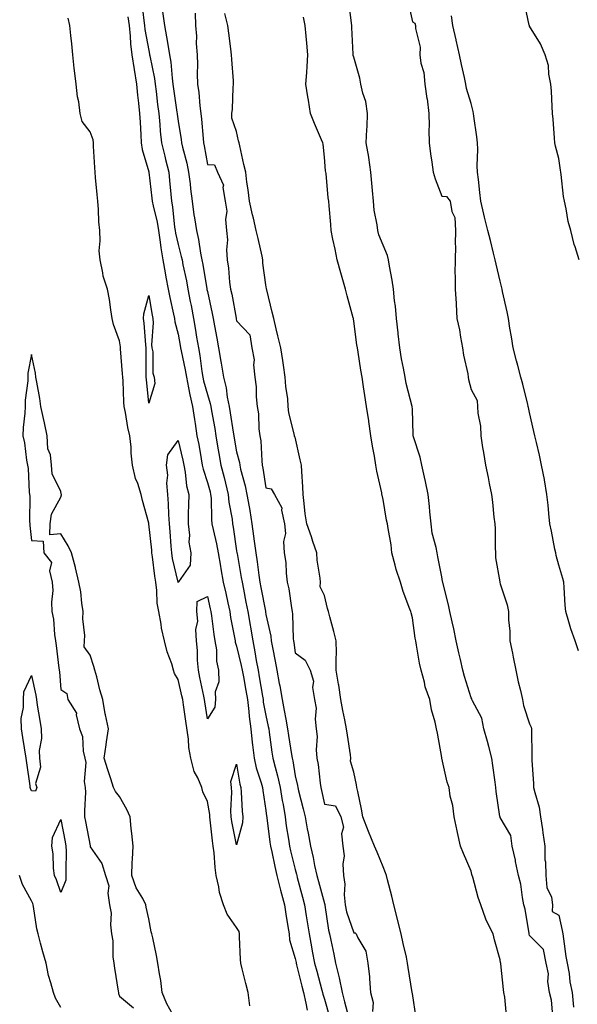
# Model space of a CAD drawing. Units: inches. Extents: x 950003 to 952643, y 7371818 to 7374458.
# Drawn here: x 950354 to 950544, y 7372778 to 7373114 of the extents above; entities that cross this region are included whole.
import ezdxf

# ---------------------------------------------------------------- set-up
doc = ezdxf.new("R2010")
doc.units = ezdxf.units.IN
doc.header["$MEASUREMENT"] = 0
doc.layers.add('Contour_95007371', color=7, linetype='Continuous', true_color=0x919598)

msp = doc.modelspace()

# ---------------------------------------------------------------- linework, layer by layer
at = {"layer": 'Contour_95007371'}
for points in [[(950395.67, 7373119.54, 3354), (950396.36, 7373113.61, 3354), (950396.59, 7373111.92, 3354), (950396.72, 7373110.59, 3354), (950398.05, 7373103.33, 3354), (950398.31, 7373102.18, 3354), (950398.36, 7373101.92, 3354), (950398.42, 7373101.55, 3354), (950399.97, 7373093.84, 3354), (950400.23, 7373091.92, 3354), (950400.55, 7373089.42, 3354), (950401.06, 7373084.93, 3354), (950401.46, 7373081.92, 3354), (950401.81, 7373078.16, 3354), (950401.95, 7373075.82, 3354), (950402.35, 7373071.92, 3354), (950403.49, 7373067.36, 3354), (950403.78, 7373066.19, 3354), (950404.85, 7373061.92, 3354), (950405.17, 7373059.04, 3354), (950405.6, 7373054.37, 3354), (950405.86, 7373051.92, 3354), (950406.19, 7373050.07, 3354), (950406.83, 7373043.14, 3354), (950407.02, 7373041.92, 3354), (950407.16, 7373041.03, 3354), (950408.05, 7373037.15, 3354), (950409.17, 7373033.04, 3354), (950409.4, 7373031.92, 3354), (950409.73, 7373030.24, 3354), (950410.9, 7373024.77, 3354), (950411.43, 7373021.92, 3354), (950412.24, 7373017.73, 3354), (950412.51, 7373016.38, 3354), (950413.35, 7373011.92, 3354), (950414.05, 7373007.92, 3354), (950414.4, 7373005.57, 3354), (950415, 7373001.92, 3354), (950415.46, 7372999.34, 3354), (950416.17, 7372993.81, 3354), (950416.47, 7372991.92, 3354), (950416.75, 7372990.62, 3354), (950418.05, 7372985.97, 3354), (950419.05, 7372982.92, 3354), (950419.25, 7372981.92, 3354), (950419.5, 7372980.48, 3354), (950420.57, 7372974.44, 3354), (950420.98, 7372971.92, 3354), (950421.56, 7372968.41, 3354), (950421.95, 7372965.82, 3354), (950422.61, 7372961.92, 3354), (950423.76, 7372957.63, 3354), (950424.2, 7372955.77, 3354), (950425.18, 7372951.92, 3354), (950425.43, 7372949.3, 3354), (950426.49, 7372943.48, 3354), (950426.66, 7372941.92, 3354), (950426.9, 7372940.77, 3354), (950428.05, 7372932.7, 3354), (950428.15, 7372932.01, 3354), (950428.16, 7372931.92, 3354), (950428.18, 7372931.79, 3354), (950429.65, 7372923.52, 3354), (950429.89, 7372921.92, 3354), (950430.34, 7372919.63, 3354), (950431.23, 7372915.11, 3354), (950431.86, 7372911.92, 3354), (950432.63, 7372907.34, 3354), (950432.76, 7372906.62, 3354), (950433.54, 7372901.92, 3354), (950434.31, 7372898.18, 3354), (950434.77, 7372895.2, 3354), (950435.39, 7372891.92, 3354), (950435.78, 7372889.65, 3354), (950436.86, 7372883.11, 3354), (950437.06, 7372881.92, 3354), (950437.16, 7372881.03, 3354), (950438.05, 7372876.42, 3354), (950438.86, 7372872.73, 3354), (950439.02, 7372871.92, 3354), (950439.18, 7372870.79, 3354), (950440.08, 7372863.95, 3354), (950440.38, 7372861.92, 3354), (950441.17, 7372858.81, 3354), (950442.03, 7372855.91, 3354), (950442.9, 7372851.92, 3354), (950443.6, 7372847.47, 3354), (950443.88, 7372846.09, 3354), (950444.59, 7372841.92, 3354), (950445, 7372838.88, 3354), (950445.72, 7372834.26, 3354), (950446.04, 7372831.92, 3354), (950446.41, 7372830.28, 3354), (950448.05, 7372823.87, 3354), (950448.47, 7372822.34, 3354), (950448.57, 7372821.92, 3354), (950448.75, 7372821.21, 3354), (950450.56, 7372814.43, 3354), (950451.24, 7372811.92, 3354), (950451.81, 7372808.16, 3354), (950452.16, 7372806.03, 3354), (950452.75, 7372801.92, 3354), (950453.65, 7372797.51, 3354), (950453.88, 7372796.09, 3354), (950454.68, 7372791.92, 3354), (950455.37, 7372789.24, 3354), (950457.18, 7372782.79, 3354), (950457.41, 7372781.92, 3354), (950457.52, 7372781.4, 3354), (950458.05, 7372779.68, 3354), (950459.78, 7372773.65, 3354)], [(950536.03, 7372773.94, 3354), (950535.52, 7372779.39, 3354), (950534.79, 7372781.92, 3354), (950534.28, 7372785.69, 3354), (950534.51, 7372788.38, 3354), (950533.7, 7372791.92, 3354), (950532.78, 7372796.65, 3354), (950528.05, 7372801.4, 3354), (950527.95, 7372801.82, 3354), (950527.94, 7372801.92, 3354), (950527.91, 7372802.06, 3354), (950526.5, 7372810.36, 3354), (950526.12, 7372811.92, 3354), (950525.6, 7372814.37, 3354), (950525.06, 7372818.94, 3354), (950524.28, 7372821.92, 3354), (950523.29, 7372826.68, 3354), (950523.22, 7372827.09, 3354), (950522.15, 7372831.92, 3354), (950521.69, 7372835.57, 3354), (950518.05, 7372841.63, 3354), (950517.97, 7372841.84, 3354), (950517.95, 7372841.92, 3354), (950517.94, 7372842.03, 3354), (950516.64, 7372850.52, 3354), (950516.56, 7372851.92, 3354), (950516.3, 7372853.67, 3354), (950515.49, 7372859.36, 3354), (950515.11, 7372861.92, 3354), (950514.08, 7372865.9, 3354), (950513.7, 7372867.58, 3354), (950512.43, 7372871.92, 3354), (950511.69, 7372875.56, 3354), (950508.53, 7372881.44, 3354), (950508.35, 7372881.92, 3354), (950508.3, 7372882.18, 3354), (950508.05, 7372882.48, 3354), (950505.85, 7372889.73, 3354), (950505.23, 7372891.92, 3354), (950504.44, 7372895.53, 3354), (950503.95, 7372897.82, 3354), (950503.03, 7372901.92, 3354), (950502.14, 7372906.02, 3354), (950501.59, 7372908.38, 3354), (950500.79, 7372911.92, 3354), (950500.34, 7372914.21, 3354), (950498.55, 7372921.43, 3354), (950498.44, 7372921.92, 3354), (950498.37, 7372922.24, 3354), (950498.05, 7372923.83, 3354), (950496.75, 7372930.62, 3354), (950496.47, 7372931.92, 3354), (950496.17, 7372933.81, 3354), (950494.84, 7372938.71, 3354), (950494.44, 7372941.92, 3354), (950494.02, 7372945.95, 3354), (950493.87, 7372947.74, 3354), (950493.42, 7372951.92, 3354), (950492.47, 7372956.34, 3354), (950492.12, 7372957.84, 3354), (950491.23, 7372961.92, 3354), (950490.71, 7372964.58, 3354), (950488.46, 7372971.51, 3354), (950488.36, 7372971.92, 3354), (950488.35, 7372972.22, 3354), (950488.05, 7372980.97, 3354), (950488.02, 7372981.89, 3354), (950488.02, 7372981.92, 3354), (950488.01, 7372981.96, 3354), (950485.88, 7372989.75, 3354), (950485.55, 7372991.92, 3354), (950485.03, 7372994.94, 3354), (950484.29, 7372998.16, 3354), (950483.73, 7373001.92, 3354), (950483.23, 7373006.74, 3354), (950483.21, 7373007.07, 3354), (950482.67, 7373011.92, 3354), (950482.28, 7373016.15, 3354), (950481.99, 7373017.98, 3354), (950481.59, 7373021.92, 3354), (950481.1, 7373024.96, 3354), (950480.21, 7373029.76, 3354), (950479.85, 7373031.92, 3354), (950479.53, 7373033.4, 3354), (950478.05, 7373036.98, 3354), (950476.59, 7373040.46, 3354), (950476.28, 7373041.92, 3354), (950476.03, 7373043.94, 3354), (950475.03, 7373048.91, 3354), (950474.73, 7373051.92, 3354), (950474.37, 7373055.6, 3354), (950474.19, 7373058.07, 3354), (950473.81, 7373061.92, 3354), (950473.13, 7373066.84, 3354), (950473.12, 7373066.99, 3354), (950472.32, 7373071.92, 3354), (950472.51, 7373076.38, 3354), (950472.59, 7373077.37, 3354), (950472.77, 7373081.92, 3354), (950472.12, 7373085.99, 3354), (950471.17, 7373088.8, 3354), (950470.49, 7373091.92, 3354), (950470.07, 7373093.94, 3354), (950468.05, 7373101.05, 3354), (950467.86, 7373101.73, 3354), (950467.84, 7373101.92, 3354), (950467.84, 7373102.13, 3354), (950467.38, 7373111.24, 3354), (950467.35, 7373111.92, 3354), (950467.26, 7373112.71, 3354), (950466.35, 7373120.22, 3354)], [(950486.45, 7373120.32, 3354), (950488.05, 7373113.11, 3354), (950488.86, 7373112.73, 3354), (950489.13, 7373111.92, 3354), (950489.06, 7373110.91, 3354), (950490.69, 7373104.55, 3354), (950490.59, 7373101.92, 3354), (950490.94, 7373099.03, 3354), (950492, 7373095.86, 3354), (950492.28, 7373091.92, 3354), (950493.02, 7373086.95, 3354), (950493.03, 7373086.9, 3354), (950493.61, 7373081.92, 3354), (950493.76, 7373077.63, 3354), (950493.67, 7373076.3, 3354), (950493.79, 7373071.92, 3354), (950494.27, 7373068.14, 3354), (950494.7, 7373065.27, 3354), (950495.13, 7373061.92, 3354), (950495.76, 7373059.64, 3354), (950498.05, 7373053.63, 3354), (950499.72, 7373053.59, 3354), (950500.98, 7373051.92, 3354), (950501.49, 7373048.49, 3354), (950502.49, 7373046.37, 3354), (950502.79, 7373041.92, 3354), (950502.64, 7373037.33, 3354), (950502.75, 7373036.61, 3354), (950502.64, 7373031.92, 3354), (950502.58, 7373027.39, 3354), (950502.66, 7373026.53, 3354), (950502.62, 7373021.92, 3354), (950502.93, 7373017.04, 3354), (950502.96, 7373016.84, 3354), (950503.24, 7373011.92, 3354), (950504.14, 7373008.02, 3354), (950504.42, 7373005.56, 3354), (950505.11, 7373001.92, 3354), (950505.53, 7372999.41, 3354), (950506.92, 7372993.06, 3354), (950507.12, 7372991.92, 3354), (950507.2, 7372991.07, 3354), (950508.05, 7372987.7, 3354), (950510.13, 7372984, 3354), (950510.32, 7372981.92, 3354), (950510.38, 7372979.58, 3354), (950511.29, 7372975.16, 3354), (950511.36, 7372971.92, 3354), (950512, 7372967.97, 3354), (950512.37, 7372966.23, 3354), (950512.97, 7372961.92, 3354), (950513.86, 7372957.73, 3354), (950514.28, 7372955.69, 3354), (950515.07, 7372951.92, 3354), (950515.43, 7372949.31, 3354), (950515.86, 7372944.11, 3354), (950516.14, 7372941.92, 3354), (950516.31, 7372940.18, 3354), (950516.3, 7372933.67, 3354), (950516.45, 7372931.92, 3354), (950516.46, 7372930.32, 3354), (950517.93, 7372922.04, 3354), (950517.93, 7372921.8, 3354), (950518.05, 7372921.39, 3354), (950520.34, 7372914.2, 3354), (950520.83, 7372911.92, 3354), (950520.82, 7372909.15, 3354), (950521.36, 7372905.23, 3354), (950521.35, 7372901.92, 3354), (950522.19, 7372897.78, 3354), (950522.46, 7372896.33, 3354), (950523.38, 7372891.92, 3354), (950524.11, 7372887.99, 3354), (950524.99, 7372884.98, 3354), (950525.68, 7372881.92, 3354), (950525.98, 7372879.85, 3354), (950528.05, 7372873.64, 3354), (950528.61, 7372872.48, 3354), (950528.67, 7372871.92, 3354), (950528.65, 7372871.32, 3354), (950528.86, 7372862.73, 3354), (950528.82, 7372861.92, 3354), (950528.86, 7372861.11, 3354), (950529.36, 7372853.23, 3354), (950529.43, 7372851.92, 3354), (950529.79, 7372850.18, 3354), (950531.27, 7372845.15, 3354), (950531.82, 7372841.92, 3354), (950532.42, 7372837.54, 3354), (950532.59, 7372836.46, 3354), (950533.22, 7372831.92, 3354), (950533.3, 7372827.18, 3354), (950533.47, 7372826.5, 3354), (950533.62, 7372821.92, 3354), (950533.92, 7372817.79, 3354), (950535.48, 7372814.49, 3354), (950535.9, 7372811.92, 3354), (950535.74, 7372809.61, 3354), (950538.05, 7372808.29, 3354), (950539.2, 7372803.07, 3354), (950539.37, 7372801.92, 3354), (950539.67, 7372800.3, 3354), (950540.42, 7372794.29, 3354), (950540.93, 7372791.92, 3354), (950541.54, 7372788.43, 3354), (950541.77, 7372785.64, 3354), (950542.58, 7372781.92, 3354), (950543.07, 7372776.94, 3354)], [(950544.92, 7373031.92, 3353), (950543.6, 7373036.37, 3353), (950543.31, 7373037.18, 3353), (950542.12, 7373041.92, 3353), (950541.19, 7373045.06, 3353), (950540.57, 7373049.4, 3353), (950539.98, 7373051.92, 3353), (950539.65, 7373053.52, 3353), (950538.87, 7373061.1, 3353), (950538.72, 7373061.92, 3353), (950538.64, 7373062.5, 3353), (950538.05, 7373066.54, 3353), (950536.89, 7373070.76, 3353), (950536.65, 7373071.92, 3353), (950536.56, 7373073.42, 3353), (950536.04, 7373079.91, 3353), (950535.91, 7373081.92, 3353), (950535.72, 7373084.25, 3353), (950535.58, 7373089.45, 3353), (950535.35, 7373091.92, 3353), (950534.63, 7373095.34, 3353), (950534.45, 7373098.31, 3353), (950533.33, 7373101.92, 3353), (950531.77, 7373105.64, 3353), (950528.05, 7373111.68, 3353), (950527.97, 7373111.92, 3353), (950527.95, 7373112.02, 3353), (950526.19, 7373120.06, 3353)], [(950402.78, 7373116.64, 3355), (950403.41, 7373111.92, 3355), (950404.16, 7373108.04, 3355), (950404.53, 7373105.44, 3355), (950405.15, 7373101.92, 3355), (950405.53, 7373099.41, 3355), (950405.99, 7373093.98, 3355), (950406.26, 7373091.92, 3355), (950406.47, 7373090.34, 3355), (950407.65, 7373082.32, 3355), (950407.7, 7373081.92, 3355), (950407.73, 7373081.6, 3355), (950408.05, 7373079.32, 3355), (950409.12, 7373072.99, 3355), (950409.25, 7373071.92, 3355), (950409.6, 7373070.37, 3355), (950411.04, 7373064.91, 3355), (950411.65, 7373061.92, 3355), (950412.14, 7373057.83, 3355), (950412.3, 7373056.17, 3355), (950412.83, 7373051.92, 3355), (950413.47, 7373047.34, 3355), (950413.66, 7373046.32, 3355), (950414.31, 7373041.92, 3355), (950415, 7373038.87, 3355), (950415.71, 7373034.26, 3355), (950416.17, 7373031.92, 3355), (950416.49, 7373030.36, 3355), (950417.88, 7373022.09, 3355), (950417.93, 7373021.81, 3355), (950418.05, 7373021.17, 3355), (950419.73, 7373013.6, 3355), (950420.07, 7373011.92, 3355), (950420.52, 7373009.45, 3355), (950421.32, 7373005.19, 3355), (950421.91, 7373001.92, 3355), (950422.66, 7372997.31, 3355), (950422.78, 7372996.64, 3355), (950423.53, 7372991.92, 3355), (950424.44, 7372988.31, 3355), (950424.83, 7372985.14, 3355), (950425.49, 7372981.92, 3355), (950425.85, 7372979.73, 3355), (950426.86, 7372973.11, 3355), (950427.05, 7372971.92, 3355), (950427.19, 7372971.06, 3355), (950428.05, 7372966.47, 3355), (950428.98, 7372962.85, 3355), (950429.1, 7372961.92, 3355), (950429.42, 7372960.56, 3355), (950430.99, 7372954.86, 3355), (950431.58, 7372951.92, 3355), (950432.28, 7372947.69, 3355), (950432.52, 7372946.39, 3355), (950433.23, 7372941.92, 3355), (950433.81, 7372937.68, 3355), (950434.05, 7372935.92, 3355), (950434.59, 7372931.92, 3355), (950435.06, 7372928.93, 3355), (950435.63, 7372924.34, 3355), (950435.98, 7372921.92, 3355), (950436.32, 7372920.19, 3355), (950437.86, 7372912.11, 3355), (950437.89, 7372911.92, 3355), (950437.92, 7372911.79, 3355), (950438.05, 7372910.96, 3355), (950439.68, 7372903.55, 3355), (950439.86, 7372901.92, 3355), (950440.26, 7372899.71, 3355), (950441.18, 7372895.06, 3355), (950441.73, 7372891.92, 3355), (950442.56, 7372887.41, 3355), (950442.74, 7372886.6, 3355), (950443.55, 7372881.92, 3355), (950444.29, 7372878.16, 3355), (950444.79, 7372875.19, 3355), (950445.39, 7372871.92, 3355), (950445.74, 7372869.6, 3355), (950446.78, 7372863.18, 3355), (950446.98, 7372861.92, 3355), (950447.19, 7372861.06, 3355), (950448.05, 7372855.86, 3355), (950448.77, 7372852.64, 3355), (950448.89, 7372851.92, 3355), (950449.16, 7372850.81, 3355), (950450.78, 7372844.66, 3355), (950451.43, 7372841.92, 3355), (950452.16, 7372837.81, 3355), (950452.43, 7372836.3, 3355), (950453.21, 7372831.92, 3355), (950454.15, 7372828.02, 3355), (950454.65, 7372825.32, 3355), (950455.39, 7372821.92, 3355), (950455.96, 7372819.83, 3355), (950458.05, 7372812.29, 3355), (950458.15, 7372812.01, 3355), (950458.16, 7372811.92, 3355), (950458.19, 7372811.79, 3355), (950459.4, 7372803.27, 3355), (950459.76, 7372801.92, 3355), (950460.2, 7372799.78, 3355), (950461.21, 7372795.08, 3355), (950461.82, 7372791.92, 3355), (950463.03, 7372786.94, 3355), (950463.04, 7372786.91, 3355), (950464.03, 7372781.92, 3355), (950464.91, 7372778.78, 3355), (950466.27, 7372773.7, 3355)], [(950413.9, 7373116.07, 3356), (950413.95, 7373111.92, 3356), (950414.37, 7373108.24, 3356), (950414.2, 7373105.76, 3356), (950414.52, 7373101.92, 3356), (950414.69, 7373098.56, 3356), (950414.55, 7373095.42, 3356), (950414.69, 7373091.92, 3356), (950415.13, 7373089.01, 3356), (950415.45, 7373084.52, 3356), (950415.79, 7373081.92, 3356), (950416.06, 7373079.93, 3356), (950416.59, 7373073.38, 3356), (950416.76, 7373071.92, 3356), (950417.01, 7373070.87, 3356), (950418.05, 7373064.52, 3356), (950420.48, 7373064.35, 3356), (950421.55, 7373061.92, 3356), (950423.53, 7373057.39, 3356), (950423.37, 7373056.6, 3356), (950424.16, 7373051.92, 3356), (950424.72, 7373048.59, 3356), (950424.28, 7373045.69, 3356), (950424.63, 7373041.92, 3356), (950424.89, 7373038.75, 3356), (950424.55, 7373035.41, 3356), (950424.76, 7373031.92, 3356), (950425.23, 7373029.1, 3356), (950425.66, 7373024.31, 3356), (950426.01, 7373021.92, 3356), (950426.36, 7373020.23, 3356), (950427.87, 7373012.1, 3356), (950427.91, 7373011.92, 3356), (950427.93, 7373011.8, 3356), (950428.05, 7373011.11, 3356), (950432.51, 7373006.38, 3356), (950433.27, 7373001.92, 3356), (950434, 7372997.86, 3356), (950433.79, 7372996.18, 3356), (950434.24, 7372991.92, 3356), (950434.71, 7372988.59, 3356), (950434.74, 7372985.23, 3356), (950435.11, 7372981.92, 3356), (950435.52, 7372979.39, 3356), (950435.68, 7372974.3, 3356), (950435.98, 7372971.92, 3356), (950436.28, 7372970.15, 3356), (950436.62, 7372963.35, 3356), (950436.82, 7372961.92, 3356), (950437.04, 7372960.92, 3356), (950438.05, 7372954.1, 3356), (950439.89, 7372953.76, 3356), (950440.95, 7372951.92, 3356), (950443.51, 7372947.38, 3356), (950443.4, 7372946.56, 3356), (950444.42, 7372941.92, 3356), (950444.75, 7372938.62, 3356), (950444.1, 7372935.87, 3356), (950444.31, 7372931.92, 3356), (950444.81, 7372928.68, 3356), (950444.93, 7372925.04, 3356), (950445.33, 7372921.92, 3356), (950445.86, 7372919.73, 3356), (950446.77, 7372913.2, 3356), (950447.03, 7372911.92, 3356), (950447.16, 7372911.03, 3356), (950447.35, 7372902.63, 3356), (950447.42, 7372901.92, 3356), (950447.52, 7372901.39, 3356), (950448.05, 7372897.87, 3356), (950451.49, 7372895.36, 3356), (950453.15, 7372891.92, 3356), (950454.33, 7372888.2, 3356), (950453.99, 7372885.99, 3356), (950454.59, 7372881.92, 3356), (950455.14, 7372879.01, 3356), (950454.81, 7372875.17, 3356), (950455.19, 7372871.92, 3356), (950455.49, 7372869.36, 3356), (950455.22, 7372864.75, 3356), (950455.46, 7372861.92, 3356), (950455.85, 7372859.72, 3356), (950456.56, 7372853.41, 3356), (950456.8, 7372851.92, 3356), (950457.04, 7372850.91, 3356), (950458.05, 7372846.27, 3356), (950461.75, 7372845.62, 3356), (950463.56, 7372841.92, 3356), (950464.52, 7372838.4, 3356), (950463.88, 7372836.09, 3356), (950464.33, 7372831.92, 3356), (950464.73, 7372828.6, 3356), (950464.26, 7372825.71, 3356), (950464.54, 7372821.92, 3356), (950465.02, 7372818.89, 3356), (950464.71, 7372815.26, 3356), (950465.05, 7372811.92, 3356), (950465.6, 7372809.46, 3356), (950468.05, 7372802.31, 3356), (950468.5, 7372802.37, 3356), (950468.89, 7372801.92, 3356), (950469.39, 7372800.58, 3356), (950472.19, 7372796.06, 3356), (950472.86, 7372791.92, 3356), (950473.4, 7372787.27, 3356), (950473.35, 7372786.62, 3356), (950473.73, 7372781.92, 3356), (950474.62, 7372778.49, 3356), (950474.47, 7372775.5, 3356)], [(950489.37, 7372773.24, 3356), (950488.05, 7372781.61, 3356), (950488.01, 7372781.88, 3356), (950488, 7372781.92, 3356), (950487.99, 7372781.98, 3356), (950486.64, 7372790.52, 3356), (950486.42, 7372791.92, 3356), (950485.98, 7372794, 3356), (950484.87, 7372798.73, 3356), (950484.21, 7372801.92, 3356), (950482.99, 7372806.86, 3356), (950482.96, 7372807.01, 3356), (950481.75, 7372811.92, 3356), (950481.01, 7372814.88, 3356), (950479.6, 7372820.36, 3356), (950479.21, 7372821.92, 3356), (950478.9, 7372822.77, 3356), (950478.05, 7372824.89, 3356), (950475.98, 7372829.85, 3356), (950475.12, 7372831.92, 3356), (950473.05, 7372836.92, 3356), (950471.15, 7372841.92, 3356), (950470.63, 7372844.5, 3356), (950469.4, 7372850.57, 3356), (950469.12, 7372851.92, 3356), (950468.94, 7372852.81, 3356), (950468.05, 7372857.16, 3356), (950466.97, 7372860.84, 3356), (950467.08, 7372861.92, 3356), (950466.9, 7372863.07, 3356), (950465.89, 7372869.76, 3356), (950465.52, 7372871.92, 3356), (950464.94, 7372875.03, 3356), (950464.35, 7372878.21, 3356), (950463.66, 7372881.92, 3356), (950462.9, 7372886.78, 3356), (950462.84, 7372887.13, 3356), (950462.04, 7372891.92, 3356), (950461.98, 7372895.85, 3356), (950462.14, 7372897.83, 3356), (950462.07, 7372901.92, 3356), (950461.22, 7372905.09, 3356), (950459.89, 7372910.09, 3356), (950459.4, 7372911.92, 3356), (950459.12, 7372912.99, 3356), (950458.05, 7372917.41, 3356), (950456.55, 7372920.42, 3356), (950456.68, 7372921.92, 3356), (950456.61, 7372923.36, 3356), (950455.58, 7372929.45, 3356), (950455.48, 7372931.92, 3356), (950454.09, 7372935.88, 3356), (950453.56, 7372937.43, 3356), (950451.97, 7372941.92, 3356), (950451.45, 7372945.32, 3356), (950451.14, 7372948.84, 3356), (950450.71, 7372951.92, 3356), (950450.62, 7372954.49, 3356), (950450.27, 7372959.7, 3356), (950450.18, 7372961.92, 3356), (950449.79, 7372963.66, 3356), (950448.05, 7372971.39, 3356), (950447.85, 7372971.72, 3356), (950447.84, 7372971.92, 3356), (950447.82, 7372972.15, 3356), (950445.82, 7372979.69, 3356), (950445.67, 7372981.92, 3356), (950445.47, 7372984.5, 3356), (950444.82, 7372988.69, 3356), (950444.62, 7372991.92, 3356), (950444.01, 7372995.96, 3356), (950443.77, 7372997.65, 3356), (950443.11, 7373001.92, 3356), (950442.15, 7373006.03, 3356), (950441.59, 7373008.38, 3356), (950440.75, 7373011.92, 3356), (950440.19, 7373014.06, 3356), (950438.3, 7373021.67, 3356), (950438.24, 7373021.92, 3356), (950438.22, 7373022.08, 3356), (950438.05, 7373023.4, 3356), (950436.95, 7373030.81, 3356), (950437.02, 7373031.92, 3356), (950436.72, 7373033.25, 3356), (950435.36, 7373039.23, 3356), (950434.75, 7373041.92, 3356), (950433.75, 7373046.21, 3356), (950433.49, 7373047.36, 3356), (950432.42, 7373051.92, 3356), (950431.98, 7373055.85, 3356), (950431.57, 7373058.4, 3356), (950431.14, 7373061.92, 3356), (950430.56, 7373064.43, 3356), (950429.16, 7373070.81, 3356), (950428.92, 7373071.92, 3356), (950428.74, 7373072.61, 3356), (950428.05, 7373075.69, 3356), (950426.4, 7373080.27, 3356), (950426.45, 7373081.92, 3356), (950426.64, 7373083.32, 3356), (950426.89, 7373090.76, 3356), (950427.02, 7373091.92, 3356), (950426.93, 7373093.04, 3356), (950426.46, 7373100.32, 3356), (950426.31, 7373101.92, 3356), (950426.06, 7373103.92, 3356), (950425.41, 7373109.28, 3356), (950425.07, 7373111.92, 3356), (950423.99, 7373115.99, 3356)], [(950544.71, 7372898.58, 3354), (950543.59, 7372901.92, 3354), (950542.16, 7372906.03, 3354), (950541.5, 7372908.47, 3354), (950540.42, 7372911.92, 3354), (950540.24, 7372914.11, 3354), (950539.87, 7372920.1, 3354), (950539.72, 7372921.92, 3354), (950539.35, 7372923.22, 3354), (950538.05, 7372927.82, 3354), (950537.17, 7372931.04, 3354), (950536.97, 7372931.92, 3354), (950536.7, 7372933.27, 3354), (950535.49, 7372939.36, 3354), (950534.98, 7372941.92, 3354), (950534.62, 7372945.35, 3354), (950534.4, 7372948.27, 3354), (950533.98, 7372951.92, 3354), (950533.11, 7372956.86, 3354), (950533.09, 7372956.96, 3354), (950532.14, 7372961.92, 3354), (950531.39, 7372965.26, 3354), (950530.4, 7372969.57, 3354), (950529.87, 7372971.92, 3354), (950529.52, 7372973.4, 3354), (950528.05, 7372979.84, 3354), (950527.66, 7372981.53, 3354), (950527.57, 7372981.92, 3354), (950527.42, 7372982.56, 3354), (950525.71, 7372989.58, 3354), (950525.11, 7372991.92, 3354), (950524.04, 7372995.93, 3354), (950523.63, 7372997.5, 3354), (950522.43, 7373001.92, 3354), (950521.85, 7373005.72, 3354), (950521.34, 7373008.63, 3354), (950520.82, 7373011.92, 3354), (950520.36, 7373014.24, 3354), (950518.83, 7373021.14, 3354), (950518.67, 7373021.92, 3354), (950518.56, 7373022.43, 3354), (950518.05, 7373024.65, 3354), (950516.6, 7373030.47, 3354), (950516.27, 7373031.92, 3354), (950515.69, 7373034.28, 3354), (950514.65, 7373038.52, 3354), (950513.8, 7373041.92, 3354), (950512.69, 7373046.56, 3354), (950512.46, 7373047.5, 3354), (950511.41, 7373051.92, 3354), (950511.04, 7373054.91, 3354), (950510.6, 7373059.37, 3354), (950510.3, 7373061.92, 3354), (950510.2, 7373064.07, 3354), (950510.36, 7373069.61, 3354), (950510.27, 7373071.92, 3354), (950510.07, 7373073.94, 3354), (950509.04, 7373080.93, 3354), (950508.93, 7373081.92, 3354), (950508.74, 7373082.61, 3354), (950508.05, 7373085.28, 3354), (950506.49, 7373090.36, 3354), (950506.29, 7373091.92, 3354), (950505.83, 7373094.14, 3354), (950504.76, 7373098.63, 3354), (950504.11, 7373101.92, 3354), (950503, 7373106.87, 3354), (950502.97, 7373106.99, 3354), (950501.87, 7373111.92, 3354), (950501.37, 7373115.24, 3354)], [(950432.61, 7372777.36, 3353), (950431.96, 7372781.92, 3353), (950431.17, 7372785.04, 3353), (950429.92, 7372790.05, 3353), (950429.45, 7372791.92, 3353), (950429.37, 7372793.24, 3353), (950429.04, 7372800.93, 3353), (950428.98, 7372801.92, 3353), (950428.87, 7372802.74, 3353), (950428.05, 7372804.13, 3353), (950424.77, 7372808.64, 3353), (950423.56, 7372811.92, 3353), (950422.24, 7372816.11, 3353), (950421.99, 7372817.98, 3353), (950421.05, 7372821.92, 3353), (950420.73, 7372824.6, 3353), (950420.33, 7372829.65, 3353), (950420.07, 7372831.92, 3353), (950419.8, 7372833.66, 3353), (950419.07, 7372840.9, 3353), (950418.92, 7372841.92, 3353), (950418.87, 7372842.74, 3353), (950418.05, 7372847.13, 3353), (950416.56, 7372850.43, 3353), (950416.2, 7372851.92, 3353), (950414.79, 7372855.18, 3353), (950413.5, 7372857.37, 3353), (950412.37, 7372861.92, 3353), (950411.7, 7372865.57, 3353), (950411.6, 7372868.37, 3353), (950410.72, 7372874.59, 3353), (950409.9, 7372880.07, 3353), (950409.63, 7372881.92, 3353), (950409.35, 7372883.22, 3353), (950408.05, 7372888.79, 3353), (950406.88, 7372890.75, 3353), (950406.51, 7372891.92, 3353), (950405.88, 7372894.09, 3353), (950404.32, 7372898.18, 3353), (950403.48, 7372901.92, 3353), (950402.44, 7372906.31, 3353), (950402.31, 7372907.66, 3353), (950401.5, 7372911.92, 3353), (950400.96, 7372914.83, 3353), (950400.85, 7372919.12, 3353), (950400.46, 7372921.92, 3353), (950400.09, 7372923.96, 3353), (950399.35, 7372930.62, 3353), (950399.13, 7372931.92, 3353), (950399.06, 7372932.92, 3353), (950398.08, 7372941.9, 3353), (950398.07, 7372941.92, 3353), (950398.07, 7372941.94, 3353), (950398.05, 7372942.12, 3353), (950395.91, 7372949.78, 3353), (950395.5, 7372951.92, 3353), (950394.28, 7372955.69, 3353), (950393.5, 7372957.37, 3353), (950392.54, 7372961.92, 3353), (950392.08, 7372965.95, 3353), (950391.99, 7372967.99, 3353), (950391.58, 7372971.92, 3353), (950390.91, 7372974.78, 3353), (950390.07, 7372979.9, 3353), (950389.65, 7372981.92, 3353), (950389.54, 7372983.41, 3353), (950389.26, 7372990.71, 3353), (950389.18, 7372991.92, 3353), (950389.13, 7372993.01, 3353), (950388.44, 7373001.53, 3353), (950388.43, 7373001.92, 3353), (950388.39, 7373002.26, 3353), (950388.05, 7373004.31, 3353), (950386.02, 7373009.89, 3353), (950385.6, 7373011.92, 3353), (950385.11, 7373014.85, 3353), (950384.6, 7373018.47, 3353), (950384.01, 7373021.92, 3353), (950382.52, 7373026.4, 3353), (950382.43, 7373027.54, 3353), (950381.44, 7373031.92, 3353), (950381.18, 7373035.05, 3353), (950381.51, 7373038.46, 3353), (950381.3, 7373041.92, 3353), (950381.03, 7373044.9, 3353), (950380.87, 7373049.1, 3353), (950380.63, 7373051.92, 3353), (950380.41, 7373054.28, 3353), (950379.89, 7373060.09, 3353), (950379.71, 7373061.92, 3353), (950379.63, 7373063.5, 3353), (950379.2, 7373070.77, 3353), (950379.14, 7373071.92, 3353), (950379.03, 7373072.9, 3353), (950378.05, 7373075.61, 3353), (950375.33, 7373079.19, 3353), (950374.64, 7373081.92, 3353), (950374.14, 7373085.83, 3353), (950373.69, 7373087.56, 3353), (950373.27, 7373091.92, 3353), (950372.68, 7373096.55, 3353), (950372.64, 7373097.33, 3353), (950372.11, 7373101.92, 3353), (950371.74, 7373105.61, 3353), (950371.47, 7373108.5, 3353), (950371.12, 7373111.92, 3353), (950370.59, 7373114.45, 3353)], [(950390.94, 7373114.81, 3353), (950391.31, 7373111.92, 3353), (950391.7, 7373108.27, 3353), (950391.82, 7373105.69, 3353), (950392.28, 7373101.92, 3353), (950393.04, 7373096.92, 3353), (950393.05, 7373096.92, 3353), (950393.87, 7373091.92, 3353), (950394.23, 7373088.1, 3353), (950394.56, 7373085.4, 3353), (950394.91, 7373081.92, 3353), (950395.07, 7373078.94, 3353), (950395.34, 7373074.63, 3353), (950395.49, 7373071.92, 3353), (950395.75, 7373069.62, 3353), (950398.03, 7373061.94, 3353), (950398.04, 7373061.92, 3353), (950398.04, 7373061.91, 3353), (950398.05, 7373061.84, 3353), (950399.15, 7373053.02, 3353), (950399.27, 7373051.92, 3353), (950399.53, 7373050.43, 3353), (950400.91, 7373044.78, 3353), (950401.36, 7373041.92, 3353), (950401.95, 7373038.02, 3353), (950402.14, 7373036.01, 3353), (950402.84, 7373031.92, 3353), (950403.62, 7373027.49, 3353), (950403.93, 7373026.04, 3353), (950404.7, 7373021.92, 3353), (950405.25, 7373019.11, 3353), (950406.54, 7373013.44, 3353), (950406.85, 7373011.92, 3353), (950406.94, 7373010.81, 3353), (950408.05, 7373006.6, 3353), (950408.79, 7373002.67, 3353), (950408.92, 7373001.92, 3353), (950409.1, 7373000.86, 3353), (950410.5, 7372994.37, 3353), (950410.9, 7372991.92, 3353), (950411.67, 7372988.3, 3353), (950412.07, 7372985.94, 3353), (950413.02, 7372981.92, 3353), (950413.62, 7372977.49, 3353), (950413.88, 7372976.09, 3353), (950414.5, 7372971.92, 3353), (950415.12, 7372968.99, 3353), (950415.9, 7372964.07, 3353), (950416.32, 7372961.92, 3353), (950416.59, 7372960.47, 3353), (950418.05, 7372955.99, 3353), (950418.96, 7372952.82, 3353), (950419.18, 7372951.92, 3353), (950419.3, 7372950.67, 3353), (950419.48, 7372943.35, 3353), (950419.63, 7372941.92, 3353), (950420.03, 7372939.93, 3353), (950421.2, 7372935.07, 3353), (950421.78, 7372931.92, 3353), (950422.53, 7372927.44, 3353), (950422.67, 7372926.54, 3353), (950423.47, 7372921.92, 3353), (950424.32, 7372918.18, 3353), (950425, 7372914.97, 3353), (950425.68, 7372911.92, 3353), (950425.99, 7372909.86, 3353), (950427.42, 7372902.55, 3353), (950427.52, 7372901.92, 3353), (950427.59, 7372901.47, 3353), (950428.05, 7372900.13, 3353), (950429.65, 7372893.52, 3353), (950429.95, 7372891.92, 3353), (950430.35, 7372889.62, 3353), (950431.17, 7372885.05, 3353), (950431.71, 7372881.92, 3353), (950432.19, 7372877.78, 3353), (950432.28, 7372876.15, 3353), (950432.84, 7372871.92, 3353), (950433.37, 7372867.25, 3353), (950433.47, 7372866.5, 3353), (950434.01, 7372861.92, 3353), (950434.76, 7372858.63, 3353), (950436.47, 7372853.5, 3353), (950436.9, 7372851.92, 3353), (950437, 7372850.87, 3353), (950438.05, 7372844.05, 3353), (950438.27, 7372842.15, 3353), (950438.31, 7372841.92, 3353), (950438.35, 7372841.61, 3353), (950439.39, 7372833.26, 3353), (950439.58, 7372831.92, 3353), (950440.03, 7372829.94, 3353), (950441.07, 7372824.94, 3353), (950441.79, 7372821.92, 3353), (950443.05, 7372816.92, 3353), (950444.34, 7372811.92, 3353), (950444.82, 7372808.69, 3353), (950445.55, 7372804.42, 3353), (950445.93, 7372801.92, 3353), (950446.11, 7372799.98, 3353), (950448.05, 7372793.52, 3353), (950448.34, 7372792.21, 3353), (950448.4, 7372791.92, 3353), (950448.52, 7372791.45, 3353), (950450.29, 7372784.15, 3353), (950450.87, 7372781.92, 3353), (950451.69, 7372778.28, 3353), (950452.09, 7372775.96, 3353)], [(950520.21, 7372774.08, 3355), (950519.65, 7372780.32, 3355), (950519.3, 7372781.92, 3355), (950519.1, 7372782.97, 3355), (950518.2, 7372791.77, 3355), (950518.18, 7372791.92, 3355), (950518.16, 7372792.03, 3355), (950518.05, 7372793.06, 3355), (950516.11, 7372799.98, 3355), (950515.61, 7372801.92, 3355), (950513.11, 7372806.86, 3355), (950513.07, 7372806.93, 3355), (950511.42, 7372811.92, 3355), (950510.45, 7372814.32, 3355), (950508.62, 7372821.35, 3355), (950508.43, 7372821.92, 3355), (950508.35, 7372822.22, 3355), (950508.05, 7372823.39, 3355), (950505.49, 7372829.36, 3355), (950504.45, 7372831.92, 3355), (950503.43, 7372836.54, 3355), (950503.29, 7372837.16, 3355), (950502.27, 7372841.92, 3355), (950501.86, 7372845.73, 3355), (950500.97, 7372849, 3355), (950500.55, 7372851.92, 3355), (950499.88, 7372853.75, 3355), (950498.1, 7372861.87, 3355), (950498.09, 7372861.92, 3355), (950498.07, 7372861.94, 3355), (950498.05, 7372862.13, 3355), (950496.56, 7372870.42, 3355), (950496.32, 7372871.92, 3355), (950495.83, 7372874.14, 3355), (950494.58, 7372878.45, 3355), (950493.94, 7372881.92, 3355), (950492.36, 7372886.23, 3355), (950492.14, 7372887.83, 3355), (950491.08, 7372891.92, 3355), (950490.46, 7372894.33, 3355), (950489.5, 7372900.47, 3355), (950489.18, 7372901.92, 3355), (950488.98, 7372902.85, 3355), (950488.05, 7372909.75, 3355), (950487.59, 7372911.46, 3355), (950487.46, 7372911.92, 3355), (950487.17, 7372912.8, 3355), (950484.91, 7372918.77, 3355), (950483.97, 7372921.92, 3355), (950482.47, 7372926.34, 3355), (950482.2, 7372927.77, 3355), (950481.07, 7372931.92, 3355), (950480.79, 7372934.66, 3355), (950479.73, 7372940.24, 3355), (950479.53, 7372941.92, 3355), (950479.25, 7372943.12, 3355), (950478.05, 7372950.12, 3355), (950477.73, 7372951.6, 3355), (950477.66, 7372951.92, 3355), (950477.56, 7372952.41, 3355), (950475.96, 7372959.83, 3355), (950475.54, 7372961.92, 3355), (950475.06, 7372964.91, 3355), (950474.45, 7372968.32, 3355), (950473.91, 7372971.92, 3355), (950473.17, 7372976.81, 3355), (950473.14, 7372977, 3355), (950472.38, 7372981.92, 3355), (950471.82, 7372985.69, 3355), (950471.4, 7372988.57, 3355), (950470.9, 7372991.92, 3355), (950470.43, 7372994.3, 3355), (950469.57, 7373000.4, 3355), (950469.3, 7373001.92, 3355), (950469.06, 7373002.92, 3355), (950468.05, 7373011.02, 3355), (950467.93, 7373011.8, 3355), (950467.91, 7373011.92, 3355), (950467.85, 7373012.11, 3355), (950465.8, 7373019.67, 3355), (950465.19, 7373021.92, 3355), (950464.06, 7373025.91, 3355), (950463.62, 7373027.48, 3355), (950462.36, 7373031.92, 3355), (950461.68, 7373035.55, 3355), (950460.91, 7373039.06, 3355), (950460.35, 7373041.92, 3355), (950460.18, 7373044.05, 3355), (950459.64, 7373050.33, 3355), (950459.51, 7373051.92, 3355), (950459.24, 7373053.11, 3355), (950458.61, 7373061.36, 3355), (950458.51, 7373061.92, 3355), (950458.41, 7373062.28, 3355), (950458.05, 7373066.95, 3355), (950457.53, 7373071.4, 3355), (950457.44, 7373071.92, 3355), (950457.02, 7373072.95, 3355), (950454.58, 7373078.46, 3355), (950453.31, 7373081.92, 3355), (950452.53, 7373086.4, 3355), (950452.4, 7373087.57, 3355), (950451.71, 7373091.92, 3355), (950451.96, 7373095.83, 3355), (950452.08, 7373097.88, 3355), (950452.34, 7373101.92, 3355), (950452.01, 7373105.88, 3355), (950451.73, 7373108.24, 3355), (950451.4, 7373111.92, 3355), (950450.9, 7373114.78, 3355)], [(950407.32, 7372772.65, 3354), (950404.24, 7372778.11, 3354), (950402.64, 7372781.92, 3354), (950402.17, 7372786.04, 3354), (950401.7, 7372788.27, 3354), (950401.2, 7372791.92, 3354), (950400.66, 7372794.53, 3354), (950399.41, 7372800.56, 3354), (950399.12, 7372801.92, 3354), (950398.84, 7372802.71, 3354), (950398.05, 7372807.07, 3354), (950397.21, 7372811.08, 3354), (950397.03, 7372811.92, 3354), (950395.98, 7372813.99, 3354), (950393.8, 7372817.67, 3354), (950392.26, 7372821.92, 3354), (950392.43, 7372826.31, 3354), (950392.52, 7372827.45, 3354), (950392.69, 7372831.92, 3354), (950392.33, 7372836.2, 3354), (950392.09, 7372837.88, 3354), (950391.71, 7372841.92, 3354), (950390.54, 7372844.41, 3354), (950388.05, 7372848.86, 3354), (950386.68, 7372850.56, 3354), (950386.02, 7372851.92, 3354), (950385.06, 7372854.91, 3354), (950384.07, 7372857.93, 3354), (950382.83, 7372861.92, 3354), (950383.47, 7372866.5, 3354), (950383.63, 7372867.5, 3354), (950384.28, 7372871.92, 3354), (950383.32, 7372876.65, 3354), (950383.21, 7372877.08, 3354), (950382.36, 7372881.92, 3354), (950381.35, 7372885.22, 3354), (950380.32, 7372889.66, 3354), (950379.69, 7372891.92, 3354), (950379.3, 7372893.17, 3354), (950378.05, 7372897.1, 3354), (950376, 7372899.87, 3354), (950376.13, 7372901.92, 3354), (950376.24, 7372903.72, 3354), (950375.55, 7372909.42, 3354), (950375.68, 7372911.92, 3354), (950375.19, 7372914.78, 3354), (950374.83, 7372918.69, 3354), (950374.16, 7372921.92, 3354), (950373.03, 7372926.9, 3354), (950373, 7372926.97, 3354), (950371.71, 7372931.92, 3354), (950370.49, 7372934.36, 3354), (950368.05, 7372938.42, 3354), (950364.28, 7372938.15, 3354), (950364.43, 7372941.92, 3354), (950364.83, 7372945.14, 3354), (950368.05, 7372950.95, 3354), (950368.22, 7372951.76, 3354), (950368.22, 7372951.92, 3354), (950368.2, 7372952.07, 3354), (950368.05, 7372952.91, 3354), (950365.03, 7372958.91, 3354), (950364.88, 7372961.92, 3354), (950364.53, 7372965.44, 3354), (950363.59, 7372967.46, 3354), (950363.41, 7372971.92, 3354), (950362.44, 7372976.31, 3354), (950362.13, 7372977.84, 3354), (950361.25, 7372981.92, 3354), (950360.82, 7372984.69, 3354), (950359.81, 7372990.16, 3354), (950359.51, 7372991.92, 3354), (950359.4, 7372993.27, 3354), (950358.05, 7372999.67, 3354), (950356.73, 7372993.24, 3354), (950356.81, 7372991.92, 3354), (950356.8, 7372990.67, 3354), (950355.88, 7372984.08, 3354), (950355.87, 7372981.92, 3354), (950355.79, 7372979.66, 3354), (950355.18, 7372974.79, 3354), (950355.1, 7372971.92, 3354), (950355.62, 7372969.49, 3354), (950356.37, 7372963.6, 3354), (950356.68, 7372961.92, 3354), (950356.91, 7372960.78, 3354), (950357.26, 7372952.71, 3354), (950357.39, 7372951.92, 3354), (950357.47, 7372951.34, 3354), (950357.32, 7372942.66, 3354), (950357.4, 7372941.92, 3354), (950357.47, 7372941.34, 3354), (950358.05, 7372936.19, 3354), (950362.05, 7372935.92, 3354), (950362.19, 7372931.92, 3354), (950364.82, 7372928.69, 3354), (950364.17, 7372925.8, 3354), (950365.03, 7372921.92, 3354), (950365.3, 7372919.16, 3354), (950364.81, 7372915.16, 3354), (950365.01, 7372911.92, 3354), (950365.5, 7372909.37, 3354), (950365.88, 7372904.09, 3354), (950366.21, 7372901.92, 3354), (950366.5, 7372900.36, 3354), (950367.37, 7372892.6, 3354), (950367.55, 7372891.42, 3354), (950368.05, 7372885.36, 3354), (950370.14, 7372884.01, 3354), (950370.39, 7372881.92, 3354), (950373.38, 7372877.25, 3354), (950373.31, 7372876.65, 3354), (950374.46, 7372871.92, 3354), (950375.41, 7372869.29, 3354), (950375.71, 7372864.26, 3354), (950376.24, 7372861.92, 3354), (950376.6, 7372860.47, 3354), (950376.06, 7372853.91, 3354), (950376.35, 7372851.92, 3354), (950376.45, 7372850.32, 3354), (950376.08, 7372843.89, 3354), (950376.17, 7372841.92, 3354), (950376.48, 7372840.34, 3354), (950378.02, 7372831.95, 3354), (950378.03, 7372831.92, 3354), (950378.03, 7372831.9, 3354), (950378.05, 7372831.71, 3354), (950382.07, 7372825.95, 3354), (950383.32, 7372821.92, 3354), (950384.47, 7372818.34, 3354), (950384.09, 7372815.89, 3354), (950384.67, 7372811.92, 3354), (950385.2, 7372809.07, 3354), (950384.94, 7372805.02, 3354), (950385.33, 7372801.92, 3354), (950385.74, 7372799.61, 3354), (950385.78, 7372794.18, 3354), (950386.09, 7372791.92, 3354), (950386.36, 7372790.23, 3354), (950387.6, 7372782.37, 3354), (950387.67, 7372781.92, 3354), (950387.7, 7372781.57, 3354), (950388.05, 7372780.65, 3354), (950392.82, 7372776.69, 3354)], [(950368.05, 7372776.82, 3354), (950366.19, 7372780.07, 3354), (950365.5, 7372781.92, 3354), (950364.66, 7372785.31, 3354), (950363.88, 7372787.76, 3354), (950363.04, 7372791.92, 3354), (950361.95, 7372795.81, 3354), (950361.14, 7372798.84, 3354), (950360.29, 7372801.92, 3354), (950359.83, 7372803.7, 3354), (950358.72, 7372811.25, 3354), (950358.58, 7372811.92, 3354), (950358.43, 7372812.31, 3354), (950358.05, 7372813.23, 3354), (950354.95, 7372818.82, 3354), (950353.93, 7372821.92, 3354)]]:
    msp.add_polyline3d(points, dxfattribs=at)
for points in [[(950398.05, 7372983.03, 3352), (950397.23, 7372991.1, 3352), (950397.17, 7372991.92, 3352), (950397.14, 7372992.83, 3352), (950397.16, 7373001.03, 3352), (950397.13, 7373001.92, 3352), (950397.01, 7373002.96, 3352), (950396.46, 7373010.33, 3352), (950396.26, 7373011.92, 3352), (950396.39, 7373013.58, 3352), (950398.05, 7373019.75, 3352), (950399.2, 7373013.07, 3352), (950399.44, 7373011.92, 3352), (950399.56, 7373010.41, 3352), (950399.04, 7373002.91, 3352), (950399.15, 7373001.92, 3352), (950399.42, 7373000.56, 3352), (950399.45, 7372993.32, 3352), (950399.89, 7372991.92, 3352), (950400.17, 7372989.8, 3352)], [(950408.05, 7372921.88, 3352), (950408.04, 7372921.91, 3352), (950408.04, 7372921.93, 3352), (950406.19, 7372930.06, 3352), (950405.89, 7372931.92, 3352), (950405.7, 7372934.28, 3352), (950405.37, 7372939.24, 3352), (950405.14, 7372941.92, 3352), (950404.91, 7372945.06, 3352), (950404.78, 7372948.64, 3352), (950404.51, 7372951.92, 3352), (950404.2, 7372955.77, 3352), (950404.56, 7372958.44, 3352), (950404.1, 7372961.92, 3352), (950404.56, 7372965.41, 3352), (950408.05, 7372970.28, 3352), (950409.71, 7372963.59, 3352), (950410.04, 7372961.92, 3352), (950410.51, 7372959.46, 3352), (950410.98, 7372954.85, 3352), (950411.68, 7372951.92, 3352), (950411.66, 7372948.31, 3352), (950411.55, 7372945.42, 3352), (950411.53, 7372941.92, 3352), (950411.97, 7372938.01, 3352), (950411.73, 7372935.6, 3352), (950412.4, 7372931.92, 3352), (950412.18, 7372927.79, 3352), (950408.16, 7372922.03, 3352), (950408.14, 7372921.92, 3352), (950408.14, 7372921.83, 3352)], [(950418.05, 7372875.31, 3352), (950417.23, 7372881.1, 3352), (950417.11, 7372881.92, 3352), (950416.86, 7372883.12, 3352), (950415.54, 7372889.41, 3352), (950414.98, 7372891.92, 3352), (950414.66, 7372895.31, 3352), (950414.73, 7372898.6, 3352), (950414.32, 7372901.92, 3352), (950414.11, 7372905.86, 3352), (950414.81, 7372908.68, 3352), (950414.49, 7372911.92, 3352), (950414.55, 7372915.42, 3352), (950418.05, 7372917.13, 3352), (950419.04, 7372912.91, 3352), (950419.25, 7372911.92, 3352), (950419.48, 7372910.5, 3352), (950420.27, 7372904.14, 3352), (950420.64, 7372901.92, 3352), (950421.12, 7372898.86, 3352), (950421.18, 7372895.05, 3352), (950421.86, 7372891.92, 3352), (950421.98, 7372888, 3352), (950420.71, 7372884.58, 3352), (950420.89, 7372881.92, 3352), (950420.62, 7372879.35, 3352)], [(950358.05, 7372850.71, 3353), (950357.7, 7372851.56, 3353), (950357.59, 7372851.92, 3353), (950357.52, 7372852.44, 3353), (950356.4, 7372860.27, 3353), (950356.19, 7372861.92, 3353), (950355.05, 7372868.92, 3353), (950354.57, 7372871.92, 3353), (950354.55, 7372875.41, 3353), (950355.34, 7372879.21, 3353), (950355.33, 7372881.92, 3353), (950355.44, 7372884.53, 3353), (950358.05, 7372890.16, 3353), (950359.5, 7372883.37, 3353), (950359.7, 7372881.92, 3353), (950360.01, 7372879.95, 3353), (950360.85, 7372874.72, 3353), (950361.31, 7372871.92, 3353), (950361.39, 7372868.58, 3353), (950360.62, 7372864.49, 3353), (950360.72, 7372861.92, 3353), (950361.1, 7372858.88, 3353), (950359.4, 7372853.27, 3353), (950359.89, 7372851.92, 3353), (950359.37, 7372850.6, 3353)], [(950428.05, 7372832.35, 3352), (950426.43, 7372840.3, 3352), (950426.19, 7372841.92, 3352), (950426.08, 7372843.89, 3352), (950426.41, 7372850.28, 3352), (950426.28, 7372851.92, 3352), (950426.05, 7372853.92, 3352), (950428.05, 7372859.89, 3352), (950429.16, 7372853.04, 3352), (950429.48, 7372851.92, 3352), (950429.62, 7372850.35, 3352), (950429.94, 7372843.82, 3352), (950430.15, 7372841.92, 3352), (950430.09, 7372839.88, 3352)], [(950368.05, 7372816.05, 3353), (950366.54, 7372820.41, 3353), (950365.93, 7372821.92, 3353), (950365.57, 7372824.4, 3353), (950365.41, 7372829.29, 3353), (950364.91, 7372831.92, 3353), (950365.17, 7372834.8, 3353), (950368.05, 7372840.97, 3353), (950369.49, 7372833.36, 3353), (950369.76, 7372831.92, 3353), (950369.83, 7372830.14, 3353), (950369.69, 7372823.56, 3353), (950369.77, 7372821.92, 3353), (950369.69, 7372820.28, 3353)]]:
    msp.add_polyline3d(points, close=True, dxfattribs=at)

doc.saveas('drawing.dxf')
